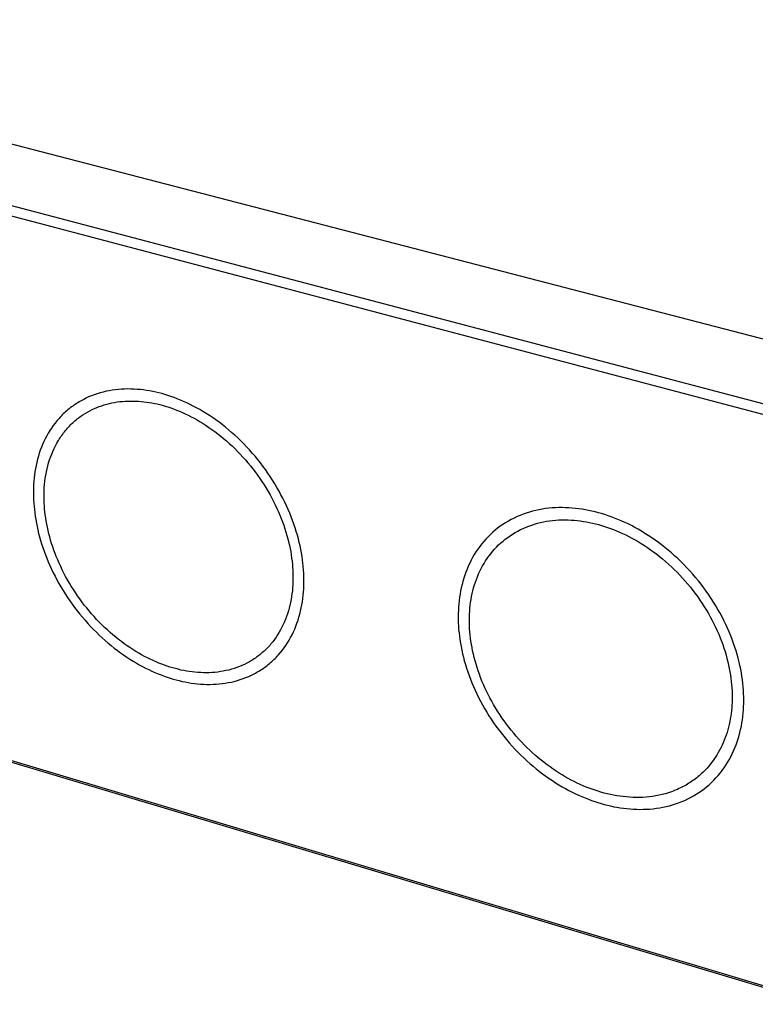
# Model space of a CAD drawing. Units: millimetres. Extents: x -479 to 479, y -140 to 140.
# Drawn here: x -398 to -303, y -79 to 48 of the extents above; entities that cross this region are included whole.
import ezdxf

# ---------------------------------------------------------------- set-up
doc = ezdxf.new("R2010")
doc.units = ezdxf.units.MM
doc.layers.add('Default', color=7, linetype='Continuous', true_color=0xffffff)

msp = doc.modelspace()

# ---------------------------------------------------------------- linework, layer by layer
at = {"layer": 'Default'}
for p, q in [((-75.41, -51.68), (-460.61, 48.21)), ((-75.41, -51.68), (-460.61, 48.21)), ((-294.81, -78.59), (-432.52, -37.35)), ((-294.81, -78.59), (-432.52, -37.35))]:
    msp.add_line(p, q, dxfattribs=at)
at = {"layer": 'Default', "lineweight": -3}
for p, q in [((-469.63, 42.9), (-81.32, -59.35)), ((-470.11, 41.76), (-81.8, -60.74)), ((-387.78, 0.04), (-388.16, -0.09)), ((-387.4, 0.15), (-387.78, 0.04)), ((-387.02, 0.26), (-387.4, 0.15)), ((-386.63, 0.35), (-387.02, 0.26)), ((-386.24, 0.43), (-386.63, 0.35)), ((-385.85, 0.49), (-386.24, 0.43)), ((-385.45, 0.55), (-385.85, 0.49)), ((-385.05, 0.59), (-385.45, 0.55)), ((-384.65, 0.62), (-385.05, 0.59)), ((-384.25, 0.64), (-384.65, 0.62)), ((-383.85, 0.65), (-384.25, 0.64)), ((-383.44, 0.64), (-383.85, 0.65)), ((-383.04, 0.63), (-383.44, 0.64)), ((-382.64, 0.6), (-383.04, 0.63)), ((-382.23, 0.57), (-382.64, 0.6)), ((-381.83, 0.52), (-382.23, 0.57)), ((-381.43, 0.47), (-381.83, 0.52)), ((-381.03, 0.4), (-381.43, 0.47)), ((-380.63, 0.32), (-381.03, 0.4)), ((-380.24, 0.24), (-380.63, 0.32)), ((-379.85, 0.15), (-380.24, 0.24)), ((-379.46, 0.05), (-379.85, 0.15)), ((-379.07, -0.07), (-379.46, 0.05)), ((-390.45, -1.22), (-390.61, -1.33)), ((-390.28, -1.12), (-390.45, -1.22)), ((-390.11, -1.01), (-390.28, -1.12)), ((-389.94, -0.92), (-390.11, -1.01)), ((-389.77, -0.82), (-389.94, -0.92)), ((-389.6, -0.73), (-389.77, -0.82)), ((-389.42, -0.64), (-389.6, -0.73)), ((-389.25, -0.55), (-389.42, -0.64)), ((-388.89, -0.38), (-389.25, -0.55)), ((-388.53, -0.23), (-388.89, -0.38)), ((-388.16, -0.09), (-388.53, -0.23)), ((-386.54, -1.3), (-386.21, -1.22)), ((-386.21, -1.22), (-385.88, -1.14)), ((-385.88, -1.14), (-385.54, -1.08)), ((-385.54, -1.08), (-385.2, -1.02)), ((-385.2, -1.02), (-384.86, -0.98)), ((-384.86, -0.98), (-384.52, -0.95)), ((-384.52, -0.95), (-384.18, -0.92)), ((-384.18, -0.92), (-383.84, -0.9)), ((-383.84, -0.9), (-383.49, -0.9)), ((-383.49, -0.9), (-383.15, -0.9)), ((-383.15, -0.9), (-382.8, -0.91)), ((-382.8, -0.91), (-382.46, -0.93)), ((-382.46, -0.93), (-382.11, -0.95)), ((-382.11, -0.95), (-381.77, -0.99)), ((-381.77, -0.99), (-381.43, -1.03)), ((-381.43, -1.03), (-381.08, -1.08)), ((-381.08, -1.08), (-380.74, -1.14)), ((-380.74, -1.14), (-380.4, -1.21)), ((-380.4, -1.21), (-380.07, -1.28)), ((-378.67, -0.19), (-379.07, -0.07)), ((-378.28, -0.32), (-378.67, -0.19)), ((-377.87, -0.46), (-378.28, -0.32)), ((-377.47, -0.61), (-377.87, -0.46)), ((-377.06, -0.78), (-377.47, -0.61)), ((-376.65, -0.95), (-377.06, -0.78)), ((-376.24, -1.14), (-376.65, -0.95)), ((-375.83, -1.34), (-376.24, -1.14)), ((-391.99, -2.43), (-392.14, -2.56)), ((-391.85, -2.29), (-391.99, -2.43)), ((-391.7, -2.16), (-391.85, -2.29)), ((-391.55, -2.04), (-391.7, -2.16)), ((-391.4, -1.91), (-391.55, -2.04)), ((-391.25, -1.79), (-391.4, -1.91)), ((-391.09, -1.67), (-391.25, -1.79)), ((-390.93, -1.55), (-391.09, -1.67)), ((-390.77, -1.44), (-390.93, -1.55)), ((-390.61, -1.33), (-390.77, -1.44)), ((-389.61, -2.67), (-389.32, -2.49)), ((-389.32, -2.49), (-389.03, -2.32)), ((-389.03, -2.32), (-388.74, -2.16)), ((-388.74, -2.16), (-388.44, -2.01)), ((-388.44, -2.01), (-388.13, -1.86)), ((-388.13, -1.86), (-387.82, -1.73)), ((-387.82, -1.73), (-387.51, -1.61)), ((-387.51, -1.61), (-387.19, -1.5)), ((-387.19, -1.5), (-386.87, -1.39)), ((-386.87, -1.39), (-386.54, -1.3)), ((-380.07, -1.28), (-379.73, -1.36)), ((-379.73, -1.36), (-379.4, -1.45)), ((-379.4, -1.45), (-379.04, -1.55)), ((-379.04, -1.55), (-378.68, -1.67)), ((-378.68, -1.67), (-378.31, -1.79)), ((-378.31, -1.79), (-377.94, -1.92)), ((-377.94, -1.92), (-377.57, -2.06)), ((-377.57, -2.06), (-377.2, -2.21)), ((-377.2, -2.21), (-376.82, -2.37)), ((-376.82, -2.37), (-376.44, -2.54)), ((-375.42, -1.55), (-375.83, -1.34)), ((-375, -1.77), (-375.42, -1.55)), ((-374.58, -2), (-375, -1.77)), ((-374.17, -2.24), (-374.58, -2)), ((-373.75, -2.5), (-374.17, -2.24)), ((-373.34, -2.77), (-373.75, -2.5)), ((-393.19, -3.74), (-393.43, -4.05)), ((-392.94, -3.43), (-393.19, -3.74)), ((-392.68, -3.13), (-392.94, -3.43)), ((-392.55, -2.98), (-392.68, -3.13)), ((-392.41, -2.84), (-392.55, -2.98)), ((-392.28, -2.7), (-392.41, -2.84)), ((-392.14, -2.56), (-392.28, -2.7)), ((-391.07, -3.85), (-390.93, -3.71)), ((-390.93, -3.71), (-390.79, -3.58)), ((-390.79, -3.58), (-390.64, -3.46)), ((-390.64, -3.46), (-390.5, -3.33)), ((-390.5, -3.33), (-390.35, -3.21)), ((-390.35, -3.21), (-390.19, -3.09)), ((-390.19, -3.09), (-390.04, -2.97)), ((-390.04, -2.97), (-389.88, -2.86)), ((-389.88, -2.86), (-389.61, -2.67)), ((-376.44, -2.54), (-376.06, -2.73)), ((-376.06, -2.73), (-375.68, -2.92)), ((-375.68, -2.92), (-375.3, -3.12)), ((-375.3, -3.12), (-374.92, -3.34)), ((-374.92, -3.34), (-374.54, -3.56)), ((-374.54, -3.56), (-374.15, -3.79)), ((-374.15, -3.79), (-373.77, -4.04)), ((-372.92, -3.04), (-373.34, -2.77)), ((-372.51, -3.33), (-372.92, -3.04)), ((-372.1, -3.63), (-372.51, -3.33)), ((-371.69, -3.94), (-372.1, -3.63)), ((-394.08, -5.05), (-394.28, -5.4)), ((-393.87, -4.71), (-394.08, -5.05)), ((-393.66, -4.38), (-393.87, -4.71)), ((-393.43, -4.05), (-393.66, -4.38)), ((-392.22, -5.16), (-392.11, -5.01)), ((-392.11, -5.01), (-391.99, -4.85)), ((-391.99, -4.85), (-391.86, -4.7)), ((-391.86, -4.7), (-391.74, -4.55)), ((-391.74, -4.55), (-391.61, -4.41)), ((-391.61, -4.41), (-391.48, -4.26)), ((-391.48, -4.26), (-391.35, -4.12)), ((-391.35, -4.12), (-391.21, -3.98)), ((-391.21, -3.98), (-391.07, -3.85)), ((-373.77, -4.04), (-373.39, -4.29)), ((-373.39, -4.29), (-373.01, -4.56)), ((-373.01, -4.56), (-372.63, -4.83)), ((-372.63, -4.83), (-372.26, -5.12)), ((-371.28, -4.26), (-371.69, -3.94)), ((-370.88, -4.6), (-371.28, -4.26)), ((-370.48, -4.94), (-370.88, -4.6)), ((-370.08, -5.29), (-370.48, -4.94)), ((-394.64, -6.12), (-394.8, -6.49)), ((-394.46, -5.76), (-394.64, -6.12)), ((-394.28, -5.4), (-394.46, -5.76)), ((-393.15, -6.66), (-392.97, -6.32)), ((-392.97, -6.32), (-392.77, -5.98)), ((-392.77, -5.98), (-392.66, -5.81)), ((-392.66, -5.81), (-392.56, -5.64)), ((-392.56, -5.64), (-392.45, -5.48)), ((-392.45, -5.48), (-392.34, -5.32)), ((-392.34, -5.32), (-392.22, -5.16)), ((-372.26, -5.12), (-371.88, -5.42)), ((-371.88, -5.42), (-371.51, -5.72)), ((-371.51, -5.72), (-371.14, -6.04)), ((-371.14, -6.04), (-370.78, -6.36)), ((-369.69, -5.65), (-370.08, -5.29)), ((-369.3, -6.02), (-369.69, -5.65)), ((-368.92, -6.4), (-369.3, -6.02)), ((-395.1, -7.24), (-395.23, -7.62)), ((-394.95, -6.86), (-395.1, -7.24)), ((-394.8, -6.49), (-394.95, -6.86)), ((-393.64, -7.74), (-393.49, -7.38)), ((-393.49, -7.38), (-393.33, -7.02)), ((-393.33, -7.02), (-393.15, -6.66)), ((-370.78, -6.36), (-370.42, -6.69)), ((-370.42, -6.69), (-370.07, -7.03)), ((-370.07, -7.03), (-369.72, -7.38)), ((-369.72, -7.38), (-369.37, -7.74)), ((-368.55, -6.79), (-368.92, -6.4)), ((-368.18, -7.19), (-368.55, -6.79)), ((-367.82, -7.6), (-368.18, -7.19)), ((-367.46, -8.01), (-367.82, -7.6)), ((-395.56, -8.8), (-395.64, -9.19)), ((-395.46, -8.4), (-395.56, -8.8)), ((-395.35, -8.01), (-395.46, -8.4)), ((-395.23, -7.62), (-395.35, -8.01)), ((-394.03, -8.88), (-393.92, -8.49)), ((-393.92, -8.49), (-393.79, -8.12)), ((-393.79, -8.12), (-393.64, -7.74)), ((-369.37, -7.74), (-369.03, -8.11)), ((-369.03, -8.11), (-368.7, -8.48)), ((-368.7, -8.48), (-368.37, -8.86)), ((-368.37, -8.86), (-368.05, -9.25)), ((-367.11, -8.44), (-367.46, -8.01)), ((-366.77, -8.86), (-367.11, -8.44)), ((-366.44, -9.3), (-366.77, -8.86)), ((-395.79, -10), (-395.85, -10.4)), ((-395.72, -9.59), (-395.79, -10)), ((-395.64, -9.19), (-395.72, -9.59)), ((-394.4, -10.44), (-394.32, -10.04)), ((-394.32, -10.04), (-394.24, -9.65)), ((-394.24, -9.65), (-394.14, -9.26)), ((-394.14, -9.26), (-394.03, -8.88)), ((-368.05, -9.25), (-367.74, -9.64)), ((-367.74, -9.64), (-367.44, -10.04)), ((-367.44, -10.04), (-367.14, -10.45)), ((-366.12, -9.74), (-366.44, -9.3)), ((-365.81, -10.19), (-366.12, -9.74)), ((-395.93, -11.21), (-395.96, -11.62)), ((-395.9, -10.81), (-395.93, -11.21)), ((-395.85, -10.4), (-395.9, -10.81)), ((-394.55, -11.63), (-394.51, -11.23)), ((-394.51, -11.23), (-394.46, -10.84)), ((-394.46, -10.84), (-394.4, -10.44)), ((-367.14, -10.45), (-366.85, -10.86)), ((-366.85, -10.86), (-366.57, -11.28)), ((-366.57, -11.28), (-366.3, -11.7)), ((-365.5, -10.64), (-365.81, -10.19)), ((-365.2, -11.1), (-365.5, -10.64)), ((-364.92, -11.56), (-365.2, -11.1)), ((-395.98, -12.03), (-395.99, -12.43)), ((-395.99, -12.43), (-395.99, -12.84)), ((-395.96, -11.62), (-395.98, -12.03)), ((-394.62, -12.84), (-394.61, -12.44)), ((-394.61, -12.44), (-394.59, -12.04)), ((-394.59, -12.04), (-394.55, -11.63)), ((-366.3, -11.7), (-366.03, -12.12)), ((-366.03, -12.12), (-365.78, -12.55)), ((-365.78, -12.55), (-365.53, -12.98)), ((-364.64, -12.02), (-364.92, -11.56)), ((-364.37, -12.49), (-364.64, -12.02)), ((-364.12, -12.96), (-364.37, -12.49)), ((-395.99, -12.84), (-395.99, -13.25)), ((-395.99, -13.25), (-395.97, -13.65)), ((-395.97, -13.65), (-395.95, -14.06)), ((-394.62, -13.24), (-394.62, -12.84)), ((-394.62, -13.64), (-394.62, -13.24)), ((-394.6, -14.04), (-394.62, -13.64)), ((-365.53, -12.98), (-365.3, -13.41)), ((-365.3, -13.41), (-365.07, -13.84)), ((-365.07, -13.84), (-364.86, -14.28)), ((-363.87, -13.43), (-364.12, -12.96)), ((-363.64, -13.91), (-363.87, -13.43)), ((-363.41, -14.38), (-363.64, -13.91)), ((-395.95, -14.06), (-395.91, -14.47)), ((-395.91, -14.47), (-395.87, -14.89)), ((-395.87, -14.89), (-395.82, -15.31)), ((-394.58, -14.41), (-394.6, -14.04)), ((-394.55, -14.79), (-394.58, -14.41)), ((-394.51, -15.17), (-394.55, -14.79)), ((-394.47, -15.56), (-394.51, -15.17)), ((-364.86, -14.28), (-364.65, -14.72)), ((-364.65, -14.72), (-364.45, -15.15)), ((-364.45, -15.15), (-364.27, -15.59)), ((-363.2, -14.86), (-363.41, -14.38)), ((-363, -15.34), (-363.2, -14.86)), ((-332.14, -15.21), (-332.54, -15.34)), ((-331.73, -15.09), (-332.14, -15.21)), ((-331.32, -14.99), (-331.73, -15.09)), ((-330.91, -14.9), (-331.32, -14.99)), ((-330.49, -14.83), (-330.91, -14.9)), ((-330.07, -14.76), (-330.49, -14.83)), ((-329.64, -14.71), (-330.07, -14.76)), ((-329.21, -14.67), (-329.64, -14.71)), ((-328.79, -14.65), (-329.21, -14.67)), ((-328.36, -14.63), (-328.79, -14.65)), ((-327.93, -14.63), (-328.36, -14.63)), ((-327.5, -14.64), (-327.93, -14.63)), ((-327.07, -14.65), (-327.5, -14.64)), ((-326.64, -14.68), (-327.07, -14.65)), ((-326.21, -14.72), (-326.64, -14.68)), ((-325.78, -14.78), (-326.21, -14.72)), ((-325.36, -14.84), (-325.78, -14.78)), ((-324.94, -14.91), (-325.36, -14.84)), ((-324.52, -14.99), (-324.94, -14.91)), ((-324.1, -15.08), (-324.52, -14.99)), ((-323.68, -15.18), (-324.1, -15.08)), ((-323.27, -15.29), (-323.68, -15.18)), ((-395.82, -15.31), (-395.76, -15.74)), ((-395.76, -15.74), (-395.69, -16.17)), ((-395.69, -16.17), (-395.61, -16.61)), ((-394.41, -15.96), (-394.47, -15.56)), ((-394.35, -16.35), (-394.41, -15.96)), ((-394.28, -16.76), (-394.35, -16.35)), ((-364.27, -15.59), (-364.09, -16.03)), ((-364.09, -16.03), (-363.92, -16.47)), ((-363.92, -16.47), (-363.77, -16.9)), ((-362.8, -15.81), (-363, -15.34)), ((-362.62, -16.29), (-362.8, -15.81)), ((-362.45, -16.76), (-362.62, -16.29)), ((-334.84, -16.36), (-335.2, -16.57)), ((-334.48, -16.16), (-334.84, -16.36)), ((-334.1, -15.97), (-334.48, -16.16)), ((-333.72, -15.79), (-334.1, -15.97)), ((-333.34, -15.63), (-333.72, -15.79)), ((-332.94, -15.47), (-333.34, -15.63)), ((-332.54, -15.34), (-332.94, -15.47)), ((-330.72, -16.55), (-330.33, -16.47)), ((-330.33, -16.47), (-329.94, -16.39)), ((-329.94, -16.39), (-329.55, -16.33)), ((-329.55, -16.33), (-329.16, -16.29)), ((-329.16, -16.29), (-328.76, -16.25)), ((-328.76, -16.25), (-328.37, -16.22)), ((-328.37, -16.22), (-327.97, -16.21)), ((-327.97, -16.21), (-327.57, -16.2)), ((-327.57, -16.2), (-327.17, -16.21)), ((-327.17, -16.21), (-326.78, -16.23)), ((-326.78, -16.23), (-326.38, -16.25)), ((-326.38, -16.25), (-325.98, -16.29)), ((-325.98, -16.29), (-325.59, -16.34)), ((-325.59, -16.34), (-325.19, -16.4)), ((-325.19, -16.4), (-324.8, -16.46)), ((-324.8, -16.46), (-324.41, -16.54)), ((-322.86, -15.4), (-323.27, -15.29)), ((-322.44, -15.53), (-322.86, -15.4)), ((-322.02, -15.67), (-322.44, -15.53)), ((-321.6, -15.82), (-322.02, -15.67)), ((-321.17, -15.98), (-321.6, -15.82)), ((-320.75, -16.15), (-321.17, -15.98)), ((-320.32, -16.33), (-320.75, -16.15)), ((-319.88, -16.53), (-320.32, -16.33)), ((-395.61, -16.61), (-395.52, -17.05)), ((-395.52, -17.05), (-395.42, -17.49)), ((-395.42, -17.49), (-395.32, -17.94)), ((-394.19, -17.16), (-394.28, -16.76)), ((-394.1, -17.57), (-394.19, -17.16)), ((-394, -17.99), (-394.1, -17.57)), ((-363.77, -16.9), (-363.62, -17.34)), ((-363.62, -17.34), (-363.48, -17.77)), ((-362.29, -17.23), (-362.45, -16.76)), ((-362.15, -17.7), (-362.29, -17.23)), ((-362.01, -18.17), (-362.15, -17.7)), ((-336.55, -17.54), (-336.87, -17.81)), ((-336.23, -17.28), (-336.55, -17.54)), ((-335.89, -17.03), (-336.23, -17.28)), ((-335.55, -16.8), (-335.89, -17.03)), ((-335.2, -16.57), (-335.55, -16.8)), ((-333.97, -17.83), (-333.63, -17.64)), ((-333.63, -17.64), (-333.29, -17.46)), ((-333.29, -17.46), (-332.94, -17.3)), ((-332.94, -17.3), (-332.58, -17.14)), ((-332.58, -17.14), (-332.22, -17)), ((-332.22, -17), (-331.85, -16.87)), ((-331.85, -16.87), (-331.48, -16.75)), ((-331.48, -16.75), (-331.1, -16.64)), ((-331.1, -16.64), (-330.72, -16.55)), ((-324.41, -16.54), (-324.02, -16.62)), ((-324.02, -16.62), (-323.64, -16.71)), ((-323.64, -16.71), (-323.26, -16.81)), ((-323.26, -16.81), (-322.88, -16.92)), ((-322.88, -16.92), (-322.49, -17.04)), ((-322.49, -17.04), (-322.11, -17.17)), ((-322.11, -17.17), (-321.72, -17.3)), ((-321.72, -17.3), (-321.33, -17.45)), ((-321.33, -17.45), (-320.94, -17.61)), ((-320.94, -17.61), (-320.54, -17.78)), ((-319.45, -16.73), (-319.88, -16.53)), ((-319.01, -16.95), (-319.45, -16.73)), ((-318.58, -17.18), (-319.01, -16.95)), ((-318.14, -17.42), (-318.58, -17.18)), ((-317.71, -17.67), (-318.14, -17.42)), ((-317.27, -17.94), (-317.71, -17.67)), ((-395.32, -17.94), (-395.2, -18.39)), ((-395.2, -18.39), (-395.07, -18.85)), ((-395.07, -18.85), (-394.93, -19.31)), ((-393.89, -18.4), (-394, -17.99)), ((-393.77, -18.82), (-393.89, -18.4)), ((-393.65, -19.24), (-393.77, -18.82)), ((-363.48, -17.77), (-363.36, -18.2)), ((-363.36, -18.2), (-363.24, -18.63)), ((-363.24, -18.63), (-363.14, -19.05)), ((-361.88, -18.64), (-362.01, -18.17)), ((-361.77, -19.1), (-361.88, -18.64)), ((-338.03, -19), (-338.29, -19.32)), ((-337.75, -18.69), (-338.03, -19)), ((-337.47, -18.38), (-337.75, -18.69)), ((-337.17, -18.09), (-337.47, -18.38)), ((-336.87, -17.81), (-337.17, -18.09)), ((-335.83, -19.18), (-335.54, -18.93)), ((-335.54, -18.93), (-335.25, -18.69)), ((-335.25, -18.69), (-334.94, -18.46)), ((-334.94, -18.46), (-334.63, -18.24)), ((-334.63, -18.24), (-334.3, -18.03)), ((-334.3, -18.03), (-333.97, -17.83)), ((-320.54, -17.78), (-320.14, -17.96)), ((-320.14, -17.96), (-319.74, -18.15)), ((-319.74, -18.15), (-319.34, -18.35)), ((-319.34, -18.35), (-318.94, -18.56)), ((-318.94, -18.56), (-318.54, -18.78)), ((-318.54, -18.78), (-318.14, -19.01)), ((-318.14, -19.01), (-317.74, -19.25)), ((-316.84, -18.21), (-317.27, -17.94)), ((-316.4, -18.5), (-316.84, -18.21)), ((-315.97, -18.8), (-316.4, -18.5)), ((-315.54, -19.11), (-315.97, -18.8)), ((-394.93, -19.31), (-394.78, -19.77)), ((-394.78, -19.77), (-394.62, -20.23)), ((-394.62, -20.23), (-394.45, -20.69)), ((-393.51, -19.67), (-393.65, -19.24)), ((-393.36, -20.09), (-393.51, -19.67)), ((-393.2, -20.52), (-393.36, -20.09)), ((-363.14, -19.05), (-363.04, -19.47)), ((-363.04, -19.47), (-362.95, -19.89)), ((-362.95, -19.89), (-362.87, -20.3)), ((-361.66, -19.56), (-361.77, -19.1)), ((-361.57, -20.01), (-361.66, -19.56)), ((-361.48, -20.46), (-361.57, -20.01)), ((-338.79, -19.98), (-339.02, -20.33)), ((-338.54, -19.65), (-338.79, -19.98)), ((-338.29, -19.32), (-338.54, -19.65)), ((-337.12, -20.56), (-336.88, -20.27)), ((-336.88, -20.27), (-336.63, -19.98)), ((-336.63, -19.98), (-336.38, -19.71)), ((-336.38, -19.71), (-336.11, -19.44)), ((-336.11, -19.44), (-335.83, -19.18)), ((-317.74, -19.25), (-317.34, -19.51)), ((-317.34, -19.51), (-316.95, -19.77)), ((-316.95, -19.77), (-316.55, -20.05)), ((-316.55, -20.05), (-316.16, -20.33)), ((-315.12, -19.43), (-315.54, -19.11)), ((-314.7, -19.76), (-315.12, -19.43)), ((-314.28, -20.1), (-314.7, -19.76)), ((-313.86, -20.46), (-314.28, -20.1)), ((-394.45, -20.69), (-394.26, -21.15)), ((-394.26, -21.15), (-394.07, -21.62)), ((-393.04, -20.94), (-393.2, -20.52)), ((-392.86, -21.37), (-393.04, -20.94)), ((-392.67, -21.8), (-392.86, -21.37)), ((-362.87, -20.3), (-362.81, -20.71)), ((-362.81, -20.71), (-362.75, -21.12)), ((-362.75, -21.12), (-362.7, -21.52)), ((-362.7, -21.52), (-362.66, -21.91)), ((-361.41, -20.91), (-361.48, -20.46)), ((-361.35, -21.35), (-361.41, -20.91)), ((-361.29, -21.78), (-361.35, -21.35)), ((-339.65, -21.41), (-339.83, -21.78)), ((-339.45, -21.04), (-339.65, -21.41)), ((-339.24, -20.68), (-339.45, -21.04)), ((-339.02, -20.33), (-339.24, -20.68)), ((-337.98, -21.81), (-337.78, -21.49)), ((-337.78, -21.49), (-337.57, -21.17)), ((-337.57, -21.17), (-337.35, -20.86)), ((-337.35, -20.86), (-337.12, -20.56)), ((-316.16, -20.33), (-315.76, -20.62)), ((-315.76, -20.62), (-315.38, -20.93)), ((-315.38, -20.93), (-314.99, -21.24)), ((-314.99, -21.24), (-314.61, -21.57)), ((-313.45, -20.82), (-313.86, -20.46)), ((-313.05, -21.19), (-313.45, -20.82)), ((-312.65, -21.58), (-313.05, -21.19)), ((-394.07, -21.62), (-393.87, -22.08)), ((-393.87, -22.08), (-393.66, -22.54)), ((-393.66, -22.54), (-393.44, -23.01)), ((-392.48, -22.23), (-392.67, -21.8)), ((-392.27, -22.65), (-392.48, -22.23)), ((-392.06, -23.08), (-392.27, -22.65)), ((-362.66, -21.91), (-362.62, -22.3)), ((-362.62, -22.3), (-362.6, -22.69)), ((-362.6, -22.69), (-362.58, -23.07)), ((-361.25, -22.21), (-361.29, -21.78)), ((-361.21, -22.64), (-361.25, -22.21)), ((-361.19, -23.05), (-361.21, -22.64)), ((-340.17, -22.54), (-340.32, -22.93)), ((-340.01, -22.16), (-340.17, -22.54)), ((-339.83, -21.78), (-340.01, -22.16)), ((-338.68, -23.17), (-338.52, -22.82)), ((-338.52, -22.82), (-338.35, -22.48)), ((-338.35, -22.48), (-338.17, -22.14)), ((-338.17, -22.14), (-337.98, -21.81)), ((-314.61, -21.57), (-314.23, -21.9)), ((-314.23, -21.9), (-313.86, -22.25)), ((-313.86, -22.25), (-313.49, -22.6)), ((-313.49, -22.6), (-313.13, -22.96)), ((-312.25, -21.97), (-312.65, -21.58)), ((-311.87, -22.37), (-312.25, -21.97)), ((-311.49, -22.78), (-311.87, -22.37)), ((-311.11, -23.2), (-311.49, -22.78)), ((-393.44, -23.01), (-393.2, -23.47)), ((-393.2, -23.47), (-392.96, -23.93)), ((-392.96, -23.93), (-392.71, -24.39)), ((-391.84, -23.5), (-392.06, -23.08)), ((-391.6, -23.92), (-391.84, -23.5)), ((-391.36, -24.34), (-391.6, -23.92)), ((-362.58, -23.82), (-362.59, -24.2)), ((-362.58, -23.07), (-362.58, -23.44)), ((-362.58, -23.44), (-362.58, -23.82)), ((-361.17, -23.46), (-361.19, -23.05)), ((-361.16, -23.87), (-361.17, -23.46)), ((-361.16, -24.28), (-361.16, -23.87)), ((-340.59, -23.72), (-340.71, -24.13)), ((-340.46, -23.33), (-340.59, -23.72)), ((-340.32, -22.93), (-340.46, -23.33)), ((-339.09, -24.23), (-338.97, -23.87)), ((-338.97, -23.87), (-338.83, -23.52)), ((-338.83, -23.52), (-338.68, -23.17)), ((-313.13, -22.96), (-312.78, -23.33)), ((-312.78, -23.33), (-312.43, -23.7)), ((-312.43, -23.7), (-312.08, -24.09)), ((-312.08, -24.09), (-311.75, -24.48)), ((-310.75, -23.62), (-311.11, -23.2)), ((-310.39, -24.06), (-310.75, -23.62)), ((-310.04, -24.5), (-310.39, -24.06)), ((-392.71, -24.39), (-392.45, -24.84)), ((-392.45, -24.84), (-392.17, -25.29)), ((-392.17, -25.29), (-391.89, -25.74)), ((-391.11, -24.76), (-391.36, -24.34)), ((-390.85, -25.17), (-391.11, -24.76)), ((-390.58, -25.58), (-390.85, -25.17)), ((-362.66, -25.34), (-362.71, -25.72)), ((-362.63, -24.96), (-362.66, -25.34)), ((-362.6, -24.58), (-362.63, -24.96)), ((-362.59, -24.2), (-362.6, -24.58)), ((-361.22, -25.51), (-361.19, -25.1)), ((-361.19, -25.1), (-361.17, -24.69)), ((-361.17, -24.69), (-361.16, -24.28)), ((-341, -25.35), (-341.07, -25.76)), ((-340.91, -24.94), (-341, -25.35)), ((-340.82, -24.53), (-340.91, -24.94)), ((-340.71, -24.13), (-340.82, -24.53)), ((-339.5, -25.7), (-339.42, -25.33)), ((-339.42, -25.33), (-339.32, -24.96)), ((-339.32, -24.96), (-339.21, -24.59)), ((-339.21, -24.59), (-339.09, -24.23)), ((-311.75, -24.48), (-311.42, -24.88)), ((-311.42, -24.88), (-311.1, -25.28)), ((-311.1, -25.28), (-310.79, -25.69)), ((-309.7, -24.94), (-310.04, -24.5)), ((-309.37, -25.4), (-309.7, -24.94)), ((-391.89, -25.74), (-391.6, -26.19)), ((-391.6, -26.19), (-391.3, -26.63)), ((-391.3, -26.63), (-391, -27.06)), ((-390.31, -25.98), (-390.58, -25.58)), ((-390.03, -26.38), (-390.31, -25.98)), ((-389.74, -26.78), (-390.03, -26.38)), ((-362.82, -26.47), (-362.9, -26.84)), ((-362.76, -26.09), (-362.82, -26.47)), ((-362.71, -25.72), (-362.76, -26.09)), ((-361.36, -26.74), (-361.31, -26.33)), ((-361.31, -26.33), (-361.26, -25.92)), ((-361.26, -25.92), (-361.22, -25.51)), ((-341.19, -26.58), (-341.24, -27)), ((-341.14, -26.17), (-341.19, -26.58)), ((-341.07, -25.76), (-341.14, -26.17)), ((-339.71, -26.83), (-339.65, -26.45)), ((-339.65, -26.45), (-339.58, -26.08)), ((-339.58, -26.08), (-339.5, -25.7)), ((-310.79, -25.69), (-310.48, -26.11)), ((-310.48, -26.11), (-310.19, -26.53)), ((-310.19, -26.53), (-309.9, -26.96)), ((-309.05, -25.86), (-309.37, -25.4)), ((-308.74, -26.32), (-309.05, -25.86)), ((-308.44, -26.79), (-308.74, -26.32)), ((-391, -27.06), (-390.68, -27.49)), ((-390.68, -27.49), (-390.36, -27.91)), ((-389.44, -27.17), (-389.74, -26.78)), ((-389.13, -27.55), (-389.44, -27.17)), ((-388.82, -27.93), (-389.13, -27.55)), ((-363.07, -27.58), (-363.17, -27.94)), ((-362.98, -27.21), (-363.07, -27.58)), ((-362.9, -26.84), (-362.98, -27.21)), ((-361.6, -27.95), (-361.51, -27.55)), ((-361.51, -27.55), (-361.43, -27.14)), ((-361.43, -27.14), (-361.36, -26.74)), ((-341.29, -27.83), (-341.31, -28.24)), ((-341.27, -27.41), (-341.29, -27.83)), ((-341.24, -27), (-341.27, -27.41)), ((-339.83, -27.96), (-339.8, -27.58)), ((-339.8, -27.58), (-339.76, -27.21)), ((-339.76, -27.21), (-339.71, -26.83)), ((-309.9, -26.96), (-309.63, -27.39)), ((-309.63, -27.39), (-309.36, -27.82)), ((-309.36, -27.82), (-309.1, -28.26)), ((-308.15, -27.26), (-308.44, -26.79)), ((-307.87, -27.74), (-308.15, -27.26)), ((-307.6, -28.22), (-307.87, -27.74)), ((-390.36, -27.91), (-390.02, -28.33)), ((-390.02, -28.33), (-389.69, -28.74)), ((-389.69, -28.74), (-389.34, -29.14)), ((-389.34, -29.14), (-388.99, -29.54)), ((-388.5, -28.3), (-388.82, -27.93)), ((-388.18, -28.67), (-388.5, -28.3)), ((-387.85, -29.03), (-388.18, -28.67)), ((-387.51, -29.38), (-387.85, -29.03)), ((-363.54, -29.01), (-363.68, -29.35)), ((-363.41, -28.66), (-363.54, -29.01)), ((-363.29, -28.3), (-363.41, -28.66)), ((-363.17, -27.94), (-363.29, -28.3)), ((-362.06, -29.51), (-361.93, -29.13)), ((-361.93, -29.13), (-361.81, -28.74)), ((-361.81, -28.74), (-361.7, -28.34)), ((-361.7, -28.34), (-361.6, -27.95)), ((-341.31, -28.24), (-341.31, -28.65)), ((-341.31, -28.65), (-341.31, -29.07)), ((-341.31, -29.07), (-341.3, -29.48)), ((-339.87, -29.1), (-339.86, -28.72)), ((-339.87, -29.47), (-339.87, -29.1)), ((-339.86, -28.72), (-339.85, -28.34)), ((-339.85, -28.34), (-339.83, -27.96)), ((-309.1, -28.26), (-308.86, -28.7)), ((-308.86, -28.7), (-308.62, -29.15)), ((-308.62, -29.15), (-308.39, -29.59)), ((-307.34, -28.7), (-307.6, -28.22)), ((-307.1, -29.18), (-307.34, -28.7)), ((-388.99, -29.54), (-388.63, -29.93)), ((-388.63, -29.93), (-388.26, -30.31)), ((-388.26, -30.31), (-387.89, -30.68)), ((-387.17, -29.72), (-387.51, -29.38)), ((-386.82, -30.05), (-387.17, -29.72)), ((-386.47, -30.38), (-386.82, -30.05)), ((-386.12, -30.7), (-386.47, -30.38)), ((-364.17, -30.36), (-364.35, -30.68)), ((-364, -30.03), (-364.17, -30.36)), ((-363.84, -29.69), (-364, -30.03)), ((-363.68, -29.35), (-363.84, -29.69)), ((-362.52, -30.63), (-362.36, -30.26)), ((-362.36, -30.26), (-362.2, -29.89)), ((-362.2, -29.89), (-362.06, -29.51)), ((-341.3, -29.48), (-341.28, -29.9)), ((-341.28, -29.9), (-341.25, -30.33)), ((-341.25, -30.33), (-341.2, -30.76)), ((-339.85, -29.85), (-339.87, -29.47)), ((-339.84, -30.24), (-339.85, -29.85)), ((-339.81, -30.63), (-339.84, -30.24)), ((-308.39, -29.59), (-308.18, -30.04)), ((-308.18, -30.04), (-307.97, -30.48)), ((-306.86, -29.67), (-307.1, -29.18)), ((-306.64, -30.16), (-306.86, -29.67)), ((-306.43, -30.64), (-306.64, -30.16)), ((-387.89, -30.68), (-387.52, -31.04)), ((-387.52, -31.04), (-387.14, -31.4)), ((-387.14, -31.4), (-386.75, -31.74)), ((-385.76, -31.01), (-386.12, -30.7)), ((-385.4, -31.31), (-385.76, -31.01)), ((-385.04, -31.6), (-385.4, -31.31)), ((-384.67, -31.88), (-385.04, -31.6)), ((-364.96, -31.6), (-365.18, -31.9)), ((-364.75, -31.3), (-364.96, -31.6)), ((-364.55, -31), (-364.75, -31.3)), ((-364.35, -30.68), (-364.55, -31)), ((-363.08, -31.7), (-362.88, -31.35)), ((-362.88, -31.35), (-362.7, -31)), ((-362.7, -31), (-362.52, -30.63)), ((-341.2, -30.76), (-341.15, -31.19)), ((-341.15, -31.19), (-341.09, -31.63)), ((-341.09, -31.63), (-341.02, -32.08)), ((-339.77, -31.03), (-339.81, -30.63)), ((-339.72, -31.43), (-339.77, -31.03)), ((-339.67, -31.84), (-339.72, -31.43)), ((-307.97, -30.48), (-307.77, -30.93)), ((-307.77, -30.93), (-307.59, -31.38)), ((-307.59, -31.38), (-307.42, -31.83)), ((-306.23, -31.13), (-306.43, -30.64)), ((-306.04, -31.62), (-306.23, -31.13)), ((-305.86, -32.11), (-306.04, -31.62)), ((-386.75, -31.74), (-386.36, -32.08)), ((-386.36, -32.08), (-385.97, -32.4)), ((-385.97, -32.4), (-385.58, -32.72)), ((-385.58, -32.72), (-385.18, -33.02)), ((-384.3, -32.15), (-384.67, -31.88)), ((-383.93, -32.41), (-384.3, -32.15)), ((-383.56, -32.66), (-383.93, -32.41)), ((-383.19, -32.91), (-383.56, -32.66)), ((-382.81, -33.14), (-383.19, -32.91)), ((-366.03, -32.85), (-366.16, -32.98)), ((-365.9, -32.72), (-366.03, -32.85)), ((-365.78, -32.59), (-365.9, -32.72)), ((-365.65, -32.45), (-365.78, -32.59)), ((-365.53, -32.32), (-365.65, -32.45)), ((-365.41, -32.18), (-365.53, -32.32)), ((-365.18, -31.9), (-365.41, -32.18)), ((-363.97, -33.02), (-363.73, -32.7)), ((-363.73, -32.7), (-363.5, -32.38)), ((-363.5, -32.38), (-363.29, -32.04)), ((-363.29, -32.04), (-363.08, -31.7)), ((-341.02, -32.08), (-340.94, -32.53)), ((-340.94, -32.53), (-340.85, -32.99)), ((-339.6, -32.25), (-339.67, -31.84)), ((-339.53, -32.66), (-339.6, -32.25)), ((-339.45, -33.08), (-339.53, -32.66)), ((-307.42, -31.83), (-307.25, -32.27)), ((-307.25, -32.27), (-307.1, -32.72)), ((-307.1, -32.72), (-306.96, -33.16)), ((-305.69, -32.59), (-305.86, -32.11)), ((-305.54, -33.07), (-305.69, -32.59)), ((-385.18, -33.02), (-384.78, -33.32)), ((-384.78, -33.32), (-384.38, -33.6)), ((-384.38, -33.6), (-383.97, -33.88)), ((-383.97, -33.88), (-383.57, -34.14)), ((-383.57, -34.14), (-383.17, -34.39)), ((-382.44, -33.36), (-382.81, -33.14)), ((-382.07, -33.57), (-382.44, -33.36)), ((-381.7, -33.78), (-382.07, -33.57)), ((-381.32, -33.97), (-381.7, -33.78)), ((-380.95, -34.15), (-381.32, -33.97)), ((-380.58, -34.32), (-380.95, -34.15)), ((-367.72, -34.2), (-367.87, -34.3)), ((-367.57, -34.1), (-367.72, -34.2)), ((-367.42, -34), (-367.57, -34.1)), ((-367.28, -33.9), (-367.42, -34)), ((-367.13, -33.79), (-367.28, -33.9)), ((-366.99, -33.69), (-367.13, -33.79)), ((-366.84, -33.57), (-366.99, -33.69)), ((-366.7, -33.46), (-366.84, -33.57)), ((-366.57, -33.34), (-366.7, -33.46)), ((-366.43, -33.22), (-366.57, -33.34)), ((-366.29, -33.1), (-366.43, -33.22)), ((-366.16, -32.98), (-366.29, -33.1)), ((-365.17, -34.33), (-365.03, -34.19)), ((-365.03, -34.19), (-364.89, -34.05)), ((-364.89, -34.05), (-364.75, -33.91)), ((-364.75, -33.91), (-364.61, -33.77)), ((-364.61, -33.77), (-364.48, -33.62)), ((-364.48, -33.62), (-364.22, -33.33)), ((-364.22, -33.33), (-363.97, -33.02)), ((-340.85, -32.99), (-340.75, -33.44)), ((-340.75, -33.44), (-340.64, -33.9)), ((-340.64, -33.9), (-340.52, -34.37)), ((-339.35, -33.5), (-339.45, -33.08)), ((-339.25, -33.93), (-339.35, -33.5)), ((-339.14, -34.36), (-339.25, -33.93)), ((-306.96, -33.16), (-306.83, -33.61)), ((-306.83, -33.61), (-306.71, -34.05)), ((-306.71, -34.05), (-306.6, -34.48)), ((-305.4, -33.55), (-305.54, -33.07)), ((-305.27, -34.03), (-305.4, -33.55)), ((-305.15, -34.51), (-305.27, -34.03)), ((-383.17, -34.39), (-382.76, -34.63)), ((-382.76, -34.63), (-382.36, -34.87)), ((-382.36, -34.87), (-381.95, -35.09)), ((-381.95, -35.09), (-381.55, -35.3)), ((-381.55, -35.3), (-381.14, -35.49)), ((-381.14, -35.49), (-380.74, -35.68)), ((-380.21, -34.49), (-380.58, -34.32)), ((-379.85, -34.64), (-380.21, -34.49)), ((-379.48, -34.78), (-379.85, -34.64)), ((-379.12, -34.92), (-379.48, -34.78)), ((-378.77, -35.04), (-379.12, -34.92)), ((-378.41, -35.16), (-378.77, -35.04)), ((-378.06, -35.27), (-378.41, -35.16)), ((-377.71, -35.36), (-378.06, -35.27)), ((-377.35, -35.45), (-377.71, -35.36)), ((-377, -35.54), (-377.35, -35.45)), ((-370.5, -35.44), (-370.85, -35.54)), ((-370.15, -35.34), (-370.5, -35.44)), ((-369.81, -35.22), (-370.15, -35.34)), ((-369.48, -35.1), (-369.81, -35.22)), ((-369.14, -34.96), (-369.48, -35.1)), ((-368.82, -34.81), (-369.14, -34.96)), ((-368.5, -34.65), (-368.82, -34.81)), ((-368.34, -34.56), (-368.5, -34.65)), ((-368.18, -34.48), (-368.34, -34.56)), ((-368.03, -34.39), (-368.18, -34.48)), ((-367.87, -34.3), (-368.03, -34.39)), ((-366.71, -35.53), (-366.55, -35.42)), ((-366.55, -35.42), (-366.39, -35.31)), ((-366.39, -35.31), (-366.23, -35.2)), ((-366.23, -35.2), (-366.07, -35.08)), ((-366.07, -35.08), (-365.92, -34.96)), ((-365.92, -34.96), (-365.76, -34.84)), ((-365.76, -34.84), (-365.61, -34.71)), ((-365.61, -34.71), (-365.46, -34.59)), ((-365.46, -34.59), (-365.31, -34.46)), ((-365.31, -34.46), (-365.17, -34.33)), ((-340.52, -34.37), (-340.38, -34.84)), ((-340.38, -34.84), (-340.24, -35.31)), ((-340.24, -35.31), (-340.08, -35.78)), ((-339.01, -34.79), (-339.14, -34.36)), ((-338.88, -35.22), (-339.01, -34.79)), ((-338.74, -35.65), (-338.88, -35.22)), ((-306.6, -34.48), (-306.5, -34.92)), ((-306.5, -34.92), (-306.41, -35.35)), ((-306.41, -35.35), (-306.33, -35.77)), ((-305.04, -34.98), (-305.15, -34.51)), ((-304.94, -35.45), (-305.04, -34.98)), ((-304.86, -35.91), (-304.94, -35.45)), ((-380.74, -35.68), (-380.34, -35.86)), ((-380.34, -35.86), (-379.95, -36.03)), ((-379.95, -36.03), (-379.55, -36.18)), ((-379.55, -36.18), (-379.16, -36.33)), ((-379.16, -36.33), (-378.77, -36.46)), ((-378.77, -36.46), (-378.38, -36.59)), ((-378.38, -36.59), (-378, -36.71)), ((-378, -36.71), (-377.62, -36.81)), ((-376.64, -35.61), (-377, -35.54)), ((-376.28, -35.68), (-376.64, -35.61)), ((-375.92, -35.74), (-376.28, -35.68)), ((-375.56, -35.78), (-375.92, -35.74)), ((-375.19, -35.83), (-375.56, -35.78)), ((-374.83, -35.86), (-375.19, -35.83)), ((-374.46, -35.88), (-374.83, -35.86)), ((-374.1, -35.89), (-374.46, -35.88)), ((-373.73, -35.89), (-374.1, -35.89)), ((-373.36, -35.89), (-373.73, -35.89)), ((-373, -35.87), (-373.36, -35.89)), ((-372.64, -35.84), (-373, -35.87)), ((-372.27, -35.8), (-372.64, -35.84)), ((-371.91, -35.75), (-372.27, -35.8)), ((-371.56, -35.69), (-371.91, -35.75)), ((-371.2, -35.62), (-371.56, -35.69)), ((-370.85, -35.54), (-371.2, -35.62)), ((-369.37, -36.78), (-368.99, -36.65)), ((-368.99, -36.65), (-368.63, -36.51)), ((-368.63, -36.51), (-368.27, -36.36)), ((-368.27, -36.36), (-367.91, -36.2)), ((-367.91, -36.2), (-367.56, -36.02)), ((-367.56, -36.02), (-367.39, -35.93)), ((-367.39, -35.93), (-367.22, -35.83)), ((-367.22, -35.83), (-367.05, -35.73)), ((-367.05, -35.73), (-366.88, -35.63)), ((-366.88, -35.63), (-366.71, -35.53)), ((-340.08, -35.78), (-339.91, -36.25)), ((-339.91, -36.25), (-339.74, -36.72)), ((-339.74, -36.72), (-339.55, -37.2)), ((-338.58, -36.09), (-338.74, -35.65)), ((-338.42, -36.52), (-338.58, -36.09)), ((-338.25, -36.96), (-338.42, -36.52)), ((-306.33, -35.77), (-306.26, -36.2)), ((-306.26, -36.2), (-306.2, -36.61)), ((-306.2, -36.61), (-306.15, -37.03)), ((-304.78, -36.37), (-304.86, -35.91)), ((-304.72, -36.82), (-304.78, -36.37)), ((-295.11, -78.27), (-432.3, -37.19)), ((-377.62, -36.81), (-377.23, -36.91)), ((-377.23, -36.91), (-376.84, -37)), ((-376.84, -37), (-376.45, -37.08)), ((-376.45, -37.08), (-376.06, -37.16)), ((-376.06, -37.16), (-375.67, -37.22)), ((-375.67, -37.22), (-375.27, -37.27)), ((-375.27, -37.27), (-374.87, -37.32)), ((-374.87, -37.32), (-374.47, -37.35)), ((-374.47, -37.35), (-374.07, -37.38)), ((-374.07, -37.38), (-373.67, -37.39)), ((-373.67, -37.39), (-373.27, -37.39)), ((-373.27, -37.39), (-372.87, -37.38)), ((-372.87, -37.38), (-372.48, -37.36)), ((-372.48, -37.36), (-372.08, -37.33)), ((-372.08, -37.33), (-371.68, -37.29)), ((-371.68, -37.29), (-371.29, -37.23)), ((-371.29, -37.23), (-370.9, -37.17)), ((-370.9, -37.17), (-370.51, -37.09)), ((-370.51, -37.09), (-370.13, -37)), ((-370.13, -37), (-369.74, -36.9)), ((-369.74, -36.9), (-369.37, -36.78)), ((-339.55, -37.2), (-339.35, -37.67)), ((-339.35, -37.67), (-339.14, -38.15)), ((-338.06, -37.4), (-338.25, -36.96)), ((-337.87, -37.84), (-338.06, -37.4)), ((-337.66, -38.27), (-337.87, -37.84)), ((-306.15, -37.03), (-306.11, -37.43)), ((-306.11, -37.43), (-306.08, -37.84)), ((-306.08, -37.84), (-306.06, -38.23)), ((-304.67, -37.27), (-304.72, -36.82)), ((-304.62, -37.72), (-304.67, -37.27)), ((-304.59, -38.16), (-304.62, -37.72)), ((-339.14, -38.15), (-338.91, -38.62)), ((-338.91, -38.62), (-338.68, -39.09)), ((-338.68, -39.09), (-338.44, -39.56)), ((-337.45, -38.71), (-337.66, -38.27)), ((-337.23, -39.14), (-337.45, -38.71)), ((-336.99, -39.57), (-337.23, -39.14)), ((-306.06, -38.23), (-306.05, -38.63)), ((-306.05, -38.63), (-306.04, -39.01)), ((-306.04, -39.01), (-306.05, -39.37)), ((-304.57, -38.59), (-304.59, -38.16)), ((-304.55, -39.01), (-304.57, -38.59)), ((-304.55, -39.43), (-304.55, -39.01)), ((-338.44, -39.56), (-338.18, -40.03)), ((-338.18, -40.03), (-337.92, -40.5)), ((-337.92, -40.5), (-337.64, -40.96)), ((-336.75, -40), (-336.99, -39.57)), ((-336.49, -40.43), (-336.75, -40)), ((-336.23, -40.85), (-336.49, -40.43)), ((-306.1, -40.43), (-306.14, -40.78)), ((-306.08, -40.07), (-306.1, -40.43)), ((-306.06, -39.72), (-306.08, -40.07)), ((-306.05, -39.37), (-306.06, -39.72)), ((-304.59, -40.69), (-304.57, -40.27)), ((-304.57, -40.27), (-304.55, -39.85)), ((-304.55, -39.85), (-304.55, -39.43)), ((-337.64, -40.96), (-337.36, -41.42)), ((-337.36, -41.42), (-337.06, -41.88)), ((-335.96, -41.27), (-336.23, -40.85)), ((-335.68, -41.69), (-335.96, -41.27)), ((-335.39, -42.1), (-335.68, -41.69)), ((-306.29, -41.84), (-306.35, -42.19)), ((-306.23, -41.49), (-306.29, -41.84)), ((-306.18, -41.14), (-306.23, -41.49)), ((-306.14, -40.78), (-306.18, -41.14)), ((-304.72, -41.94), (-304.67, -41.52)), ((-304.67, -41.52), (-304.63, -41.1)), ((-304.63, -41.1), (-304.59, -40.69)), ((-337.06, -41.88), (-336.76, -42.33)), ((-336.76, -42.33), (-336.45, -42.77)), ((-336.45, -42.77), (-336.12, -43.21)), ((-335.1, -42.5), (-335.39, -42.1)), ((-334.79, -42.9), (-335.1, -42.5)), ((-334.48, -43.3), (-334.79, -42.9)), ((-306.51, -42.89), (-306.6, -43.24)), ((-306.43, -42.54), (-306.51, -42.89)), ((-306.35, -42.19), (-306.43, -42.54)), ((-304.95, -43.18), (-304.86, -42.77)), ((-304.86, -42.77), (-304.79, -42.35)), ((-304.79, -42.35), (-304.72, -41.94)), ((-336.12, -43.21), (-335.79, -43.65)), ((-335.79, -43.65), (-335.45, -44.08)), ((-335.45, -44.08), (-335.11, -44.5)), ((-334.16, -43.69), (-334.48, -43.3)), ((-333.83, -44.07), (-334.16, -43.69)), ((-333.5, -44.44), (-333.83, -44.07)), ((-306.93, -44.25), (-307.06, -44.59)), ((-306.81, -43.92), (-306.93, -44.25)), ((-306.7, -43.58), (-306.81, -43.92)), ((-306.6, -43.24), (-306.7, -43.58)), ((-305.27, -44.4), (-305.15, -43.99)), ((-305.15, -43.99), (-305.05, -43.59)), ((-305.05, -43.59), (-304.95, -43.18)), ((-335.11, -44.5), (-334.75, -44.91)), ((-334.75, -44.91), (-334.39, -45.32)), ((-334.39, -45.32), (-334.02, -45.72)), ((-333.16, -44.81), (-333.5, -44.44)), ((-332.81, -45.17), (-333.16, -44.81)), ((-332.46, -45.52), (-332.81, -45.17)), ((-332.1, -45.87), (-332.46, -45.52)), ((-307.5, -45.56), (-307.66, -45.87)), ((-307.34, -45.24), (-307.5, -45.56)), ((-307.2, -44.91), (-307.34, -45.24)), ((-307.06, -44.59), (-307.2, -44.91)), ((-305.86, -45.97), (-305.7, -45.58)), ((-305.7, -45.58), (-305.54, -45.19)), ((-305.54, -45.19), (-305.4, -44.8)), ((-305.4, -44.8), (-305.27, -44.4)), ((-334.02, -45.72), (-333.64, -46.11)), ((-333.64, -46.11), (-333.26, -46.49)), ((-333.26, -46.49), (-332.87, -46.87)), ((-332.87, -46.87), (-332.48, -47.23)), ((-331.74, -46.2), (-332.1, -45.87)), ((-331.37, -46.53), (-331.74, -46.2)), ((-331, -46.85), (-331.37, -46.53)), ((-330.63, -47.16), (-331, -46.85)), ((-308.21, -46.79), (-308.4, -47.08)), ((-308.02, -46.49), (-308.21, -46.79)), ((-307.83, -46.18), (-308.02, -46.49)), ((-307.66, -45.87), (-307.83, -46.18)), ((-306.42, -47.09), (-306.23, -46.72)), ((-306.23, -46.72), (-306.04, -46.35)), ((-306.04, -46.35), (-305.86, -45.97)), ((-332.48, -47.23), (-332.08, -47.59)), ((-332.08, -47.59), (-331.68, -47.93)), ((-331.68, -47.93), (-331.27, -48.27)), ((-330.25, -47.46), (-330.63, -47.16)), ((-329.87, -47.75), (-330.25, -47.46)), ((-329.48, -48.03), (-329.87, -47.75)), ((-329.1, -48.3), (-329.48, -48.03)), ((-309.28, -48.18), (-309.52, -48.44)), ((-309.05, -47.92), (-309.28, -48.18)), ((-308.83, -47.64), (-309.05, -47.92)), ((-308.61, -47.36), (-308.83, -47.64)), ((-308.4, -47.08), (-308.61, -47.36)), ((-307.33, -48.48), (-307.09, -48.15)), ((-307.09, -48.15), (-306.86, -47.8)), ((-306.86, -47.8), (-306.63, -47.45)), ((-306.63, -47.45), (-306.42, -47.09)), ((-331.27, -48.27), (-330.86, -48.59)), ((-330.86, -48.59), (-330.45, -48.91)), ((-330.45, -48.91), (-330.03, -49.21)), ((-330.03, -49.21), (-329.61, -49.51)), ((-328.71, -48.56), (-329.1, -48.3)), ((-328.32, -48.81), (-328.71, -48.56)), ((-327.93, -49.05), (-328.32, -48.81)), ((-327.54, -49.28), (-327.93, -49.05)), ((-327.15, -49.5), (-327.54, -49.28)), ((-310.61, -49.42), (-310.77, -49.55)), ((-310.45, -49.29), (-310.61, -49.42)), ((-310.29, -49.16), (-310.45, -49.29)), ((-310.03, -48.93), (-310.29, -49.16)), ((-309.77, -48.69), (-310.03, -48.93)), ((-309.52, -48.44), (-309.77, -48.69)), ((-308.41, -49.74), (-308.13, -49.44)), ((-308.13, -49.44), (-307.85, -49.13)), ((-307.85, -49.13), (-307.59, -48.81)), ((-307.59, -48.81), (-307.33, -48.48)), ((-329.61, -49.51), (-329.19, -49.79)), ((-329.19, -49.79), (-328.77, -50.06)), ((-328.77, -50.06), (-328.35, -50.32)), ((-328.35, -50.32), (-327.92, -50.57)), ((-327.92, -50.57), (-327.5, -50.81)), ((-326.76, -49.71), (-327.15, -49.5)), ((-326.37, -49.91), (-326.76, -49.71)), ((-325.98, -50.1), (-326.37, -49.91)), ((-325.59, -50.28), (-325.98, -50.1)), ((-325.21, -50.45), (-325.59, -50.28)), ((-324.82, -50.61), (-325.21, -50.45)), ((-324.44, -50.76), (-324.82, -50.61)), ((-312.52, -50.64), (-312.7, -50.73)), ((-312.33, -50.55), (-312.52, -50.64)), ((-312.15, -50.45), (-312.33, -50.55)), ((-311.97, -50.35), (-312.15, -50.45)), ((-311.79, -50.24), (-311.97, -50.35)), ((-311.62, -50.13), (-311.79, -50.24)), ((-311.45, -50.02), (-311.62, -50.13)), ((-311.27, -49.91), (-311.45, -50.02)), ((-311.1, -49.79), (-311.27, -49.91)), ((-310.94, -49.67), (-311.1, -49.79)), ((-310.77, -49.55), (-310.94, -49.67)), ((-309.65, -50.84), (-309.33, -50.58)), ((-309.33, -50.58), (-309.01, -50.32)), ((-309.01, -50.32), (-308.71, -50.03)), ((-308.71, -50.03), (-308.41, -49.74)), ((-327.5, -50.81), (-327.07, -51.04)), ((-327.07, -51.04), (-326.65, -51.26)), ((-326.65, -51.26), (-326.23, -51.47)), ((-326.23, -51.47), (-325.81, -51.66)), ((-325.81, -51.66), (-325.39, -51.85)), ((-325.39, -51.85), (-324.97, -52.02)), ((-324.06, -50.9), (-324.44, -50.76)), ((-323.68, -51.03), (-324.06, -50.9)), ((-323.31, -51.15), (-323.68, -51.03)), ((-322.93, -51.27), (-323.31, -51.15)), ((-322.53, -51.38), (-322.93, -51.27)), ((-322.13, -51.48), (-322.53, -51.38)), ((-321.72, -51.57), (-322.13, -51.48)), ((-321.31, -51.66), (-321.72, -51.57)), ((-320.9, -51.73), (-321.31, -51.66)), ((-320.48, -51.8), (-320.9, -51.73)), ((-320.06, -51.85), (-320.48, -51.8)), ((-319.64, -51.89), (-320.06, -51.85)), ((-319.22, -51.93), (-319.64, -51.89)), ((-318.8, -51.95), (-319.22, -51.93)), ((-318.38, -51.95), (-318.8, -51.95)), ((-317.96, -51.95), (-318.38, -51.95)), ((-317.54, -51.94), (-317.96, -51.95)), ((-317.11, -51.91), (-317.54, -51.94)), ((-316.7, -51.87), (-317.11, -51.91)), ((-316.28, -51.81), (-316.7, -51.87)), ((-315.86, -51.75), (-316.28, -51.81)), ((-315.45, -51.67), (-315.86, -51.75)), ((-315.05, -51.57), (-315.45, -51.67)), ((-314.64, -51.47), (-315.05, -51.57)), ((-314.24, -51.35), (-314.64, -51.47)), ((-313.85, -51.21), (-314.24, -51.35)), ((-313.65, -51.14), (-313.85, -51.21)), ((-313.46, -51.07), (-313.65, -51.14)), ((-313.27, -50.99), (-313.46, -51.07)), ((-313.08, -50.91), (-313.27, -50.99)), ((-312.89, -50.82), (-313.08, -50.91)), ((-312.7, -50.73), (-312.89, -50.82)), ((-311.77, -52.15), (-311.4, -51.96)), ((-311.4, -51.96), (-311.04, -51.76)), ((-311.04, -51.76), (-310.68, -51.55)), ((-310.68, -51.55), (-310.33, -51.33)), ((-310.33, -51.33), (-309.99, -51.09)), ((-309.99, -51.09), (-309.65, -50.84)), ((-324.97, -52.02), (-324.55, -52.19)), ((-324.55, -52.19), (-324.14, -52.34)), ((-324.14, -52.34), (-323.73, -52.48)), ((-323.73, -52.48), (-323.32, -52.61)), ((-323.32, -52.61), (-322.92, -52.73)), ((-322.92, -52.73), (-322.52, -52.85)), ((-322.52, -52.85), (-322.11, -52.95)), ((-322.11, -52.95), (-321.7, -53.05)), ((-321.7, -53.05), (-321.28, -53.14)), ((-321.28, -53.14), (-320.87, -53.21)), ((-320.87, -53.21), (-320.45, -53.28)), ((-315.37, -53.28), (-314.95, -53.21)), ((-314.95, -53.21), (-314.54, -53.12)), ((-314.54, -53.12), (-314.13, -53.02)), ((-314.13, -53.02), (-313.72, -52.91)), ((-313.72, -52.91), (-313.32, -52.78)), ((-313.32, -52.78), (-312.93, -52.64)), ((-312.93, -52.64), (-312.54, -52.49)), ((-312.54, -52.49), (-312.15, -52.33)), ((-312.15, -52.33), (-311.77, -52.15)), ((-320.45, -53.28), (-320.03, -53.34)), ((-320.03, -53.34), (-319.61, -53.39)), ((-319.61, -53.39), (-319.18, -53.43)), ((-319.18, -53.43), (-318.76, -53.46)), ((-318.76, -53.46), (-318.33, -53.48)), ((-318.33, -53.48), (-317.91, -53.49)), ((-317.91, -53.49), (-317.48, -53.48)), ((-317.48, -53.48), (-317.06, -53.47)), ((-317.06, -53.47), (-316.63, -53.44)), ((-316.63, -53.44), (-316.21, -53.4)), ((-316.21, -53.4), (-315.79, -53.35)), ((-315.79, -53.35), (-315.37, -53.28))]:
    msp.add_line(p, q, dxfattribs=at)

doc.saveas('drawing.dxf')
